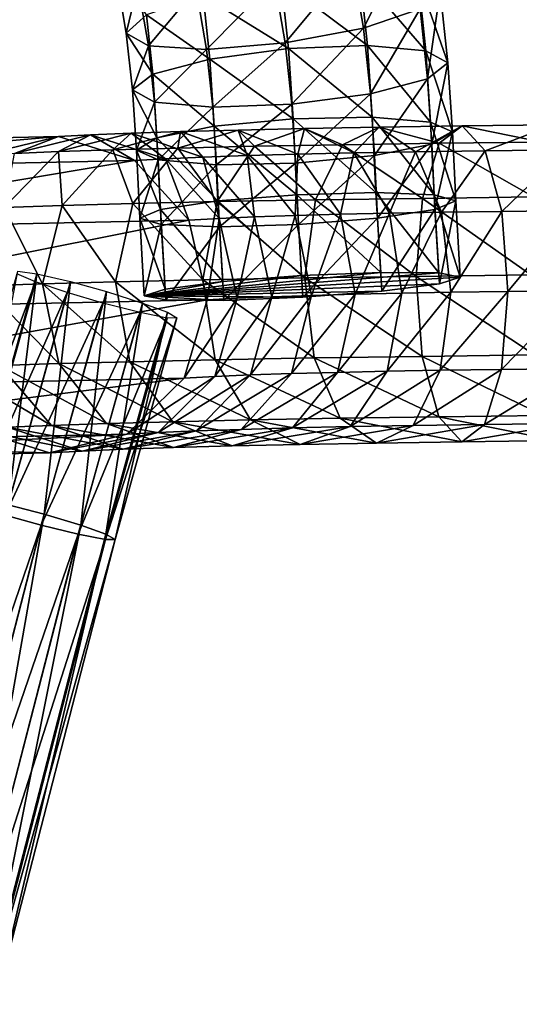
# Model space of a CAD drawing. Units: inches. Extents: x -9.2 to 14.7, y -14 to 8.5.
# Drawn here: x -6 to -5.3, y 5.6 to 7 of the extents above; entities that cross this region are included whole.
import ezdxf

# ---------------------------------------------------------------- set-up
doc = ezdxf.new("R2010")
doc.units = ezdxf.units.IN
doc.header["$MEASUREMENT"] = 0
doc.layers.add('SEAT-SEAT', color=5, linetype='Continuous', plot=False)

msp = doc.modelspace()

# ---------------------------------------------------------------- linework, layer by layer
at = {"layer": 'SEAT-SEAT'}
for points in [[(-5.4728, 6.997, 29.0605), (-5.4887, 7.0894, 29.0412), (-5.4101, 7.1224, 29.1185)], [(-5.4101, 7.1224, 29.1185), (-5.3933, 7.0239, 29.1391), (-5.4728, 6.997, 29.0605)], [(-5.5825, 6.9762, 29.0329), (-5.5976, 7.0637, 29.0147), (-5.4887, 7.0894, 29.0412)], [(-5.4887, 7.0894, 29.0412), (-5.4728, 6.997, 29.0605), (-5.5825, 6.9762, 29.0329)], [(-5.8208, 7.0794, 29.2352), (-5.8056, 6.9899, 29.2538), (-5.7775, 7.0157, 29.3623)], [(-5.8056, 6.9899, 29.2538), (-5.8208, 7.0794, 29.2352), (-5.7893, 7.0579, 29.1267)], [(-5.4669, 6.9723, 29.4574), (-5.4777, 7.0726, 29.4378), (-5.5882, 7.0634, 29.4685)], [(-5.385, 6.9649, 29.377), (-5.3961, 7.0676, 29.3569), (-5.4777, 7.0726, 29.4378)], [(-5.4777, 7.0726, 29.4378), (-5.4669, 6.9723, 29.4574), (-5.385, 6.9649, 29.377)], [(-5.3542, 6.948, 29.2675), (-5.3652, 7.0498, 29.2476), (-5.3961, 7.0676, 29.3569)], [(-5.3961, 7.0676, 29.3569), (-5.385, 6.9649, 29.377), (-5.3542, 6.948, 29.2675)], [(-5.7893, 7.0579, 29.1267), (-5.7746, 6.972, 29.1445), (-5.8056, 6.9899, 29.2538)], [(-5.7746, 6.972, 29.1445), (-5.7893, 7.0579, 29.1267), (-5.7076, 7.0521, 29.0459)], [(-5.693, 6.967, 29.0636), (-5.7076, 7.0521, 29.0459), (-5.5976, 7.0637, 29.0147)], [(-5.5779, 6.9681, 29.4872), (-5.5882, 7.0634, 29.4685), (-5.6979, 7.0426, 29.4409)], [(-5.5976, 7.0637, 29.0147), (-5.5825, 6.9762, 29.0329), (-5.693, 6.967, 29.0636)], [(-5.5882, 7.0634, 29.4685), (-5.5779, 6.9681, 29.4872), (-5.4669, 6.9723, 29.4574)], [(-5.6882, 6.9534, 29.4584), (-5.6979, 7.0426, 29.4409), (-5.7775, 7.0157, 29.3623)], [(-5.7076, 7.0521, 29.0459), (-5.693, 6.967, 29.0636), (-5.7746, 6.972, 29.1445)], [(-5.6979, 7.0426, 29.4409), (-5.6882, 6.9534, 29.4584), (-5.5779, 6.9681, 29.4872)], [(-5.3827, 6.9259, 29.1583), (-5.3933, 7.0239, 29.1391), (-5.3652, 7.0498, 29.2476)], [(-5.3652, 7.0498, 29.2476), (-5.3542, 6.948, 29.2675), (-5.3827, 6.9259, 29.1583)], [(-5.7684, 6.9321, 29.3787), (-5.7775, 7.0157, 29.3623), (-5.8056, 6.9899, 29.2538)], [(-5.7775, 7.0157, 29.3623), (-5.7684, 6.9321, 29.3787), (-5.6882, 6.9534, 29.4584)], [(-5.4629, 6.9047, 29.0786), (-5.4728, 6.997, 29.0605), (-5.3933, 7.0239, 29.1391)], [(-5.3933, 7.0239, 29.1391), (-5.3827, 6.9259, 29.1583), (-5.4629, 6.9047, 29.0786)], [(-5.8056, 6.9899, 29.2538), (-5.7969, 6.9101, 29.2695), (-5.7684, 6.9321, 29.3787)], [(-5.7969, 6.9101, 29.2695), (-5.8056, 6.9899, 29.2538), (-5.7746, 6.972, 29.1445)], [(-5.5733, 6.89, 29.0498), (-5.5825, 6.9762, 29.0329), (-5.4728, 6.997, 29.0605)], [(-5.4728, 6.997, 29.0605), (-5.4629, 6.9047, 29.0786), (-5.5733, 6.89, 29.0498)], [(-5.7746, 6.972, 29.1445), (-5.7661, 6.8931, 29.16), (-5.7969, 6.9101, 29.2695)], [(-5.7661, 6.8931, 29.16), (-5.7746, 6.972, 29.1445), (-5.693, 6.967, 29.0636)], [(-5.6843, 6.8858, 29.0796), (-5.693, 6.967, 29.0636), (-5.5825, 6.9762, 29.0329)], [(-5.5825, 6.9762, 29.0329), (-5.5733, 6.89, 29.0498), (-5.6843, 6.8858, 29.0796)], [(-5.4603, 6.8717, 29.4739), (-5.4669, 6.9723, 29.4574), (-5.5779, 6.9681, 29.4872)], [(-5.3785, 6.8649, 29.3933), (-5.385, 6.9649, 29.377), (-5.4669, 6.9723, 29.4574)], [(-5.4669, 6.9723, 29.4574), (-5.4603, 6.8717, 29.4739), (-5.3785, 6.8649, 29.3933)], [(-5.693, 6.967, 29.0636), (-5.6843, 6.8858, 29.0796), (-5.7661, 6.8931, 29.16)], [(-5.5714, 6.8696, 29.5033), (-5.5779, 6.9681, 29.4872), (-5.6882, 6.9534, 29.4584)], [(-5.5779, 6.9681, 29.4872), (-5.5714, 6.8696, 29.5033), (-5.4603, 6.8717, 29.4739)], [(-5.3479, 6.8511, 29.2833), (-5.3542, 6.948, 29.2675), (-5.385, 6.9649, 29.377)], [(-5.385, 6.9649, 29.377), (-5.3785, 6.8649, 29.3933), (-5.3479, 6.8511, 29.2833)], [(-5.6821, 6.859, 29.4738), (-5.6882, 6.9534, 29.4584), (-5.7684, 6.9321, 29.3787)], [(-5.6882, 6.9534, 29.4584), (-5.6821, 6.859, 29.4738), (-5.5714, 6.8696, 29.5033)], [(-5.3767, 6.8338, 29.1733), (-5.3827, 6.9259, 29.1583), (-5.3542, 6.948, 29.2675)], [(-5.3542, 6.948, 29.2675), (-5.3479, 6.8511, 29.2833), (-5.3767, 6.8338, 29.1733)], [(-5.7626, 6.843, 29.3933), (-5.7684, 6.9321, 29.3787), (-5.7969, 6.9101, 29.2695)], [(-5.7684, 6.9321, 29.3787), (-5.7626, 6.843, 29.3933), (-5.6821, 6.859, 29.4738)], [(-5.4573, 6.8178, 29.0928), (-5.4629, 6.9047, 29.0786), (-5.3827, 6.9259, 29.1583)], [(-5.3827, 6.9259, 29.1583), (-5.3767, 6.8338, 29.1733), (-5.4573, 6.8178, 29.0928)], [(-5.7969, 6.9101, 29.2695), (-5.7915, 6.8257, 29.2833), (-5.7626, 6.843, 29.3933)], [(-5.7915, 6.8257, 29.2833), (-5.7969, 6.9101, 29.2695), (-5.7661, 6.8931, 29.16)], [(-5.5679, 6.8073, 29.0633), (-5.5733, 6.89, 29.0498), (-5.4629, 6.9047, 29.0786)], [(-5.4629, 6.9047, 29.0786), (-5.4573, 6.8178, 29.0928), (-5.5679, 6.8073, 29.0633)], [(-5.7661, 6.8931, 29.16), (-5.7609, 6.8119, 29.1733), (-5.7915, 6.8257, 29.2833)], [(-5.7609, 6.8119, 29.1733), (-5.7661, 6.8931, 29.16), (-5.6843, 6.8858, 29.0796)], [(-5.6791, 6.8051, 29.0928), (-5.6843, 6.8858, 29.0796), (-5.5733, 6.89, 29.0498)], [(-5.5733, 6.89, 29.0498), (-5.5679, 6.8073, 29.0633), (-5.6791, 6.8051, 29.0928)], [(-5.6843, 6.8858, 29.0796), (-5.6791, 6.8051, 29.0928), (-5.7609, 6.8119, 29.1733)], [(-5.5662, 6.7629, 29.516), (-5.5714, 6.8696, 29.5033), (-5.6821, 6.859, 29.4738)], [(-5.4551, 6.7661, 29.4863), (-5.4603, 6.8717, 29.4739), (-5.5714, 6.8696, 29.5033)], [(-5.5714, 6.8696, 29.5033), (-5.5662, 6.7629, 29.516), (-5.4551, 6.7661, 29.4863)], [(-5.3735, 6.7628, 29.4054), (-5.3785, 6.8649, 29.3933), (-5.4603, 6.8717, 29.4739)], [(-5.4603, 6.8717, 29.4739), (-5.4551, 6.7661, 29.4863), (-5.3735, 6.7628, 29.4054)], [(-5.3431, 6.7541, 29.2948), (-5.3479, 6.8511, 29.2833), (-5.3785, 6.8649, 29.3933)], [(-5.3785, 6.8649, 29.3933), (-5.3735, 6.7628, 29.4054), (-5.3431, 6.7541, 29.2948)], [(-5.2054, 6.8612, 29.1701), (-5.3341, 6.8595, 29.1976), (-5.302, 6.8245, 29.3027)], [(-5.3341, 6.8595, 29.1976), (-5.2054, 6.8612, 29.1701), (-5.222, 6.8369, 29.0587)], [(-5.302, 6.8245, 29.3027), (-5.1884, 6.826, 29.2784), (-5.2054, 6.8612, 29.1701)], [(-5.9007, 6.8445, 29.9647), (-5.8557, 6.8469, 29.7944), (-5.9624, 6.8208, 29.7598)], [(-5.9008, 6.8234, 29.5972), (-5.9624, 6.8208, 29.7598), (-5.8557, 6.8469, 29.7944)], [(-5.8557, 6.8469, 29.7944), (-5.7986, 6.8493, 29.6437), (-5.9008, 6.8234, 29.5972)], [(-5.8246, 6.8259, 29.4532), (-5.9008, 6.8234, 29.5972), (-5.7986, 6.8493, 29.6437)], [(-5.8557, 6.8469, 29.7944), (-5.9007, 6.8445, 29.9647), (-5.7941, 6.8112, 29.9922)], [(-5.7986, 6.8493, 29.6437), (-5.8557, 6.8469, 29.7944), (-5.7507, 6.8135, 29.8276)], [(-5.7941, 6.8112, 29.9922), (-5.7507, 6.8135, 29.8276), (-5.8557, 6.8469, 29.7944)], [(-5.7986, 6.8493, 29.6437), (-5.7295, 6.8516, 29.5131), (-5.8246, 6.8259, 29.4532)], [(-5.7332, 6.8284, 29.3284), (-5.8246, 6.8259, 29.4532), (-5.7295, 6.8516, 29.5131)], [(-5.7295, 6.8516, 29.5131), (-5.7986, 6.8493, 29.6437), (-5.698, 6.8157, 29.6886)], [(-5.7507, 6.8135, 29.8276), (-5.698, 6.8157, 29.6886), (-5.7986, 6.8493, 29.6437)], [(-5.6769, 6.7541, 29.4863), (-5.6821, 6.859, 29.4738), (-5.7626, 6.843, 29.3933)], [(-5.7295, 6.8516, 29.5131), (-5.6485, 6.8538, 29.4025), (-5.7332, 6.8284, 29.3284)], [(-5.6257, 6.831, 29.2235), (-5.7332, 6.8284, 29.3284), (-5.6485, 6.8538, 29.4025)], [(-5.6485, 6.8538, 29.4025), (-5.7295, 6.8516, 29.5131), (-5.6358, 6.8178, 29.5711)], [(-5.698, 6.8157, 29.6886), (-5.6358, 6.8178, 29.5711), (-5.7295, 6.8516, 29.5131)], [(-5.6821, 6.859, 29.4738), (-5.6769, 6.7541, 29.4863), (-5.5662, 6.7629, 29.516)], [(-5.5555, 6.856, 29.3117), (-5.6485, 6.8538, 29.4025), (-5.5649, 6.8198, 29.4743)], [(-5.6485, 6.8538, 29.4025), (-5.5555, 6.856, 29.3117), (-5.6257, 6.831, 29.2235)], [(-5.6358, 6.8178, 29.5711), (-5.5649, 6.8198, 29.4743), (-5.6485, 6.8538, 29.4025)], [(-5.5021, 6.8332, 29.1429), (-5.6257, 6.831, 29.2235), (-5.5555, 6.856, 29.3117)], [(-5.5649, 6.8198, 29.4743), (-5.4861, 6.8216, 29.3974), (-5.5555, 6.856, 29.3117)], [(-5.4507, 6.8579, 29.2434), (-5.5555, 6.856, 29.3117), (-5.4861, 6.8216, 29.3974)], [(-5.5555, 6.856, 29.3117), (-5.4507, 6.8579, 29.2434), (-5.5021, 6.8332, 29.1429)], [(-5.3663, 6.8351, 29.0895), (-5.5021, 6.8332, 29.1429), (-5.4507, 6.8579, 29.2434)], [(-5.4861, 6.8216, 29.3974), (-5.3997, 6.8232, 29.3411), (-5.4507, 6.8579, 29.2434)], [(-5.3341, 6.8595, 29.1976), (-5.4507, 6.8579, 29.2434), (-5.3997, 6.8232, 29.3411)], [(-5.4507, 6.8579, 29.2434), (-5.3341, 6.8595, 29.1976), (-5.3663, 6.8351, 29.0895)], [(-5.3997, 6.8232, 29.3411), (-5.302, 6.8245, 29.3027), (-5.3341, 6.8595, 29.1976)], [(-5.3723, 6.7421, 29.1842), (-5.3767, 6.8338, 29.1733), (-5.3479, 6.8511, 29.2833)], [(-5.3479, 6.8511, 29.2833), (-5.3431, 6.7541, 29.2948), (-5.3723, 6.7421, 29.1842)], [(-5.222, 6.8369, 29.0587), (-5.3663, 6.8351, 29.0895), (-5.3341, 6.8595, 29.1976)], [(-5.9007, 6.8445, 29.9647), (-6.5568, 6.8303, 32.511), (-6.4507, 6.7969, 32.5406)], [(-6.5568, 6.8303, 32.511), (-5.9007, 6.8445, 29.9647), (-6.009, 6.8183, 29.9362)], [(-6.4507, 6.7969, 32.5406), (-5.7941, 6.8112, 29.9922), (-5.9007, 6.8445, 29.9647)], [(-5.9624, 6.8208, 29.7598), (-6.009, 6.8183, 29.9362), (-5.9007, 6.8445, 29.9647)], [(-5.7577, 6.7421, 29.4053), (-5.7626, 6.843, 29.3933), (-5.7915, 6.8257, 29.2833)], [(-5.7626, 6.843, 29.3933), (-5.7577, 6.7421, 29.4053), (-5.6769, 6.7541, 29.4863)], [(-5.6257, 6.831, 29.2235), (-5.5021, 6.8332, 29.1429), (-5.5402, 6.7556, 29.0666)], [(-5.3899, 6.7577, 29.0075), (-5.5402, 6.7556, 29.0666), (-5.5021, 6.8332, 29.1429)], [(-5.5021, 6.8332, 29.1429), (-5.3663, 6.8351, 29.0895), (-5.3899, 6.7577, 29.0075)], [(-5.453, 6.73, 29.1032), (-5.4573, 6.8178, 29.0928), (-5.3767, 6.8338, 29.1733)], [(-5.3767, 6.8338, 29.1733), (-5.3723, 6.7421, 29.1842), (-5.453, 6.73, 29.1032)], [(-5.2338, 6.7598, 28.9742), (-5.3899, 6.7577, 29.0075), (-5.3663, 6.8351, 29.0895)], [(-5.3663, 6.8351, 29.0895), (-5.222, 6.8369, 29.0587), (-5.2338, 6.7598, 28.9742)], [(-5.9624, 6.8208, 29.7598), (-5.9008, 6.8234, 29.5972), (-5.977, 6.7449, 29.5614)], [(-5.8955, 6.7476, 29.4073), (-5.977, 6.7449, 29.5614), (-5.9008, 6.8234, 29.5972)], [(-5.9008, 6.8234, 29.5972), (-5.8246, 6.8259, 29.4532), (-5.8955, 6.7476, 29.4073)], [(-5.7964, 6.7504, 29.2719), (-5.8955, 6.7476, 29.4073), (-5.8246, 6.8259, 29.4532)], [(-5.8246, 6.8259, 29.4532), (-5.7332, 6.8284, 29.3284), (-5.7964, 6.7504, 29.2719)], [(-5.6779, 6.7532, 29.1563), (-5.7964, 6.7504, 29.2719), (-5.7332, 6.8284, 29.3284)], [(-5.7915, 6.8257, 29.2833), (-5.7868, 6.7301, 29.2947), (-5.7577, 6.7421, 29.4053)], [(-5.7868, 6.7301, 29.2947), (-5.7915, 6.8257, 29.2833), (-5.7609, 6.8119, 29.1733)], [(-5.7332, 6.8284, 29.3284), (-5.6257, 6.831, 29.2235), (-5.6779, 6.7532, 29.1563)], [(-5.5402, 6.7556, 29.0666), (-5.6779, 6.7532, 29.1563), (-5.6257, 6.831, 29.2235)], [(-5.5649, 6.8198, 29.4743), (-5.6358, 6.8178, 29.5711), (-5.5686, 6.7336, 29.6116)], [(-5.5686, 6.7336, 29.6116), (-5.5048, 6.7354, 29.5245), (-5.5649, 6.8198, 29.4743)], [(-5.4861, 6.8216, 29.3974), (-5.5649, 6.8198, 29.4743), (-5.5048, 6.7354, 29.5245)], [(-5.5048, 6.7354, 29.5245), (-5.4362, 6.737, 29.4576), (-5.4861, 6.8216, 29.3974)], [(-5.3997, 6.8232, 29.3411), (-5.4861, 6.8216, 29.3974), (-5.4362, 6.737, 29.4576)], [(-5.4362, 6.737, 29.4576), (-5.363, 6.7383, 29.4099), (-5.3997, 6.8232, 29.3411)], [(-5.302, 6.8245, 29.3027), (-5.3997, 6.8232, 29.3411), (-5.363, 6.7383, 29.4099)], [(-5.363, 6.7383, 29.4099), (-5.2786, 6.7395, 29.3767), (-5.302, 6.8245, 29.3027)], [(-5.1884, 6.826, 29.2784), (-5.302, 6.8245, 29.3027), (-5.2786, 6.7395, 29.3767)], [(-5.2786, 6.7395, 29.3767), (-5.1756, 6.7408, 29.3547), (-5.1884, 6.826, 29.2784)], [(-5.7941, 6.8112, 29.9922), (-6.4507, 6.7969, 32.5406), (-6.3746, 6.7131, 32.5603)], [(-6.3746, 6.7131, 32.5603), (-5.7178, 6.7273, 30.0113), (-5.7941, 6.8112, 29.9922)], [(-5.7507, 6.8135, 29.8276), (-5.7941, 6.8112, 29.9922), (-5.7178, 6.7273, 30.0113)], [(-5.7609, 6.8119, 29.1733), (-5.7565, 6.7213, 29.1841), (-5.7868, 6.7301, 29.2947)], [(-5.7565, 6.7213, 29.1841), (-5.7609, 6.8119, 29.1733), (-5.6791, 6.8051, 29.0928)], [(-5.6791, 6.8051, 29.0928), (-5.6748, 6.718, 29.1031), (-5.7565, 6.7213, 29.1841)], [(-5.698, 6.8157, 29.6886), (-5.7507, 6.8135, 29.8276), (-5.6754, 6.7296, 29.8505)], [(-5.7178, 6.7273, 30.0113), (-5.6754, 6.7296, 29.8505), (-5.7507, 6.8135, 29.8276)], [(-5.6358, 6.8178, 29.5711), (-5.698, 6.8157, 29.6886), (-5.6258, 6.7317, 29.7198)], [(-5.6754, 6.7296, 29.8505), (-5.6258, 6.7317, 29.7198), (-5.698, 6.8157, 29.6886)], [(-5.6748, 6.718, 29.1031), (-5.6791, 6.8051, 29.0928), (-5.5679, 6.8073, 29.0633)], [(-5.5679, 6.8073, 29.0633), (-5.5638, 6.7213, 29.0735), (-5.6748, 6.718, 29.1031)], [(-5.6258, 6.7317, 29.7198), (-5.5686, 6.7336, 29.6116), (-5.6358, 6.8178, 29.5711)], [(-5.5638, 6.7213, 29.0735), (-5.5679, 6.8073, 29.0633), (-5.4573, 6.8178, 29.0928)], [(-5.4573, 6.8178, 29.0928), (-5.453, 6.73, 29.1032), (-5.5638, 6.7213, 29.0735)], [(-5.5595, 6.6493, 29.5238), (-5.5662, 6.7629, 29.516), (-5.6769, 6.7541, 29.4863)], [(-5.4485, 6.6538, 29.4941), (-5.4551, 6.7661, 29.4863), (-5.5662, 6.7629, 29.516)], [(-5.5662, 6.7629, 29.516), (-5.5595, 6.6493, 29.5238), (-5.4485, 6.6538, 29.4941)], [(-5.367, 6.653, 29.413), (-5.3735, 6.7628, 29.4054), (-5.4551, 6.7661, 29.4863)], [(-5.4551, 6.7661, 29.4863), (-5.4485, 6.6538, 29.4941), (-5.367, 6.653, 29.413)], [(-5.3368, 6.6472, 29.3022), (-5.3431, 6.7541, 29.2948), (-5.3735, 6.7628, 29.4054)], [(-5.3735, 6.7628, 29.4054), (-5.367, 6.653, 29.413), (-5.3368, 6.6472, 29.3022)], [(-5.8955, 6.7476, 29.4073), (-5.7964, 6.7504, 29.2719), (-5.821, 6.6406, 29.2481)], [(-5.6982, 6.6434, 29.1282), (-5.821, 6.6406, 29.2481), (-5.7964, 6.7504, 29.2719)], [(-5.7964, 6.7504, 29.2719), (-5.6779, 6.7532, 29.1563), (-5.6982, 6.6434, 29.1282)], [(-5.6703, 6.6408, 29.4941), (-5.6769, 6.7541, 29.4863), (-5.7577, 6.7421, 29.4053)], [(-5.5549, 6.646, 29.0349), (-5.6982, 6.6434, 29.1282), (-5.6779, 6.7532, 29.1563)], [(-5.6779, 6.7532, 29.1563), (-5.5402, 6.7556, 29.0666), (-5.5549, 6.646, 29.0349)], [(-5.6769, 6.7541, 29.4863), (-5.6703, 6.6408, 29.4941), (-5.5595, 6.6493, 29.5238)], [(-5.3987, 6.6482, 28.9735), (-5.5549, 6.646, 29.0349), (-5.5402, 6.7556, 29.0666)], [(-5.5402, 6.7556, 29.0666), (-5.3899, 6.7577, 29.0075), (-5.3987, 6.6482, 28.9735)], [(-5.2377, 6.6503, 28.9391), (-5.3987, 6.6482, 28.9735), (-5.3899, 6.7577, 29.0075)], [(-5.3899, 6.7577, 29.0075), (-5.2338, 6.7598, 28.9742), (-5.2377, 6.6503, 28.9391)], [(-5.3661, 6.6378, 29.1913), (-5.3723, 6.7421, 29.1842), (-5.3431, 6.7541, 29.2948)], [(-5.3431, 6.7541, 29.2948), (-5.3368, 6.6472, 29.3022), (-5.3661, 6.6378, 29.1913)], [(-5.9233, 6.6377, 29.3878), (-6.007, 6.6349, 29.5461), (-5.977, 6.7449, 29.5614)], [(-5.977, 6.7449, 29.5614), (-5.8955, 6.7476, 29.4073), (-5.9233, 6.6377, 29.3878)], [(-5.821, 6.6406, 29.2481), (-5.9233, 6.6377, 29.3878), (-5.8955, 6.7476, 29.4073)], [(-5.7511, 6.6304, 29.413), (-5.7577, 6.7421, 29.4053), (-5.7868, 6.7301, 29.2947)], [(-5.7577, 6.7421, 29.4053), (-5.7511, 6.6304, 29.413), (-5.6703, 6.6408, 29.4941)], [(-5.5048, 6.7354, 29.5245), (-5.5686, 6.7336, 29.6116), (-5.5458, 6.6215, 29.6237)], [(-5.5458, 6.6215, 29.6237), (-5.4843, 6.6232, 29.5398), (-5.5048, 6.7354, 29.5245)], [(-5.4362, 6.737, 29.4576), (-5.5048, 6.7354, 29.5245), (-5.4843, 6.6232, 29.5398)], [(-5.4843, 6.6232, 29.5398), (-5.419, 6.6248, 29.4761), (-5.4362, 6.737, 29.4576)], [(-5.447, 6.6274, 29.1102), (-5.453, 6.73, 29.1032), (-5.3723, 6.7421, 29.1842)], [(-5.3723, 6.7421, 29.1842), (-5.3661, 6.6378, 29.1913), (-5.447, 6.6274, 29.1102)], [(-5.363, 6.7383, 29.4099), (-5.4362, 6.737, 29.4576), (-5.419, 6.6248, 29.4761)], [(-5.419, 6.6248, 29.4761), (-5.3502, 6.626, 29.4312), (-5.363, 6.7383, 29.4099)], [(-5.2786, 6.7395, 29.3767), (-5.363, 6.7383, 29.4099), (-5.3502, 6.626, 29.4312)], [(-5.3502, 6.626, 29.4312), (-5.2701, 6.6271, 29.3998), (-5.2786, 6.7395, 29.3767)], [(-5.1756, 6.7408, 29.3547), (-5.2786, 6.7395, 29.3767), (-5.2701, 6.6271, 29.3998)], [(-5.2701, 6.6271, 29.3998), (-5.1704, 6.6284, 29.3785), (-5.1756, 6.7408, 29.3547)], [(-5.7178, 6.7273, 30.0113), (-6.3746, 6.7131, 32.5603), (-6.3487, 6.6011, 32.5649)], [(-6.3487, 6.6011, 32.5649), (-5.6922, 6.6154, 30.0169), (-5.7178, 6.7273, 30.0113)], [(-5.7868, 6.7301, 29.2947), (-5.7804, 6.6211, 29.3022), (-5.7511, 6.6304, 29.413)], [(-5.7804, 6.6211, 29.3022), (-5.7868, 6.7301, 29.2947), (-5.7565, 6.7213, 29.1841)], [(-5.6754, 6.7296, 29.8505), (-5.7178, 6.7273, 30.0113), (-5.6922, 6.6154, 30.0169)], [(-5.6922, 6.6154, 30.0169), (-5.65, 6.6177, 29.857), (-5.6754, 6.7296, 29.8505)], [(-5.6258, 6.7317, 29.7198), (-5.6754, 6.7296, 29.8505), (-5.65, 6.6177, 29.857)], [(-5.65, 6.6177, 29.857), (-5.6014, 6.6197, 29.7289), (-5.6258, 6.7317, 29.7198)], [(-5.5686, 6.7336, 29.6116), (-5.6258, 6.7317, 29.7198), (-5.6014, 6.6197, 29.7289)], [(-5.6014, 6.6197, 29.7289), (-5.5458, 6.6215, 29.6237), (-5.5686, 6.7336, 29.6116)], [(-5.5577, 6.6189, 29.0806), (-5.5638, 6.7213, 29.0735), (-5.453, 6.73, 29.1032)], [(-5.453, 6.73, 29.1032), (-5.447, 6.6274, 29.1102), (-5.5577, 6.6189, 29.0806)], [(-5.7565, 6.7213, 29.1841), (-5.7502, 6.6152, 29.1914), (-5.7804, 6.6211, 29.3022)], [(-5.7502, 6.6152, 29.1914), (-5.7565, 6.7213, 29.1841), (-5.6748, 6.718, 29.1031)], [(-5.6748, 6.718, 29.1031), (-5.6687, 6.6144, 29.1102), (-5.7502, 6.6152, 29.1914)], [(-5.6687, 6.6144, 29.1102), (-5.6748, 6.718, 29.1031), (-5.5638, 6.7213, 29.0735)], [(-5.5638, 6.7213, 29.0735), (-5.5577, 6.6189, 29.0806), (-5.6687, 6.6144, 29.1102)], [(-5.9581, 6.6557, 29.7295), (-5.9312, 6.6518, 29.6786), (-6.0187, 6.3381, 29.6556)], [(-5.7804, 6.6211, 29.3022), (-5.367, 6.653, 29.413), (-5.4485, 6.6538, 29.4941)], [(-5.5595, 6.6493, 29.5238), (-5.7804, 6.6211, 29.3022), (-5.4485, 6.6538, 29.4941)], [(-5.7804, 6.6211, 29.3022), (-5.3368, 6.6472, 29.3022), (-5.367, 6.653, 29.413)], [(-5.9332, 6.6405, 29.8372), (-5.9593, 6.6519, 29.7842), (-6.0468, 6.3382, 29.7612)], [(-6.0468, 6.3382, 29.7612), (-6.0206, 6.3272, 29.8143), (-5.9332, 6.6405, 29.8372)], [(-5.8885, 6.6254, 29.8682), (-5.9332, 6.6405, 29.8372), (-6.0206, 6.3272, 29.8143)], [(-5.9713, 6.3275, 29.6233), (-6.0187, 6.3381, 29.6556), (-5.9312, 6.6518, 29.6786)], [(-5.9312, 6.6518, 29.6786), (-5.8839, 6.6408, 29.6462), (-5.9713, 6.3275, 29.6233)], [(-5.9208, 6.3142, 29.6172), (-5.9713, 6.3275, 29.6233), (-5.8839, 6.6408, 29.6462)], [(-5.9233, 6.6377, 29.3878), (-5.821, 6.6406, 29.2481), (-5.8005, 6.5284, 29.2634)], [(-5.8839, 6.6408, 29.6462), (-5.8336, 6.6269, 29.6401), (-5.9208, 6.3142, 29.6172)], [(-5.821, 6.6406, 29.2481), (-5.6982, 6.6434, 29.1282), (-5.681, 6.5312, 29.1468)], [(-5.681, 6.5312, 29.1468), (-5.8005, 6.5284, 29.2634), (-5.821, 6.6406, 29.2481)], [(-5.5595, 6.6493, 29.5238), (-5.6703, 6.6408, 29.4941), (-5.7804, 6.6211, 29.3022)], [(-5.7804, 6.6211, 29.3022), (-5.3661, 6.6378, 29.1913), (-5.3368, 6.6472, 29.3022)], [(-5.6703, 6.6408, 29.4941), (-5.7511, 6.6304, 29.413), (-5.7804, 6.6211, 29.3022)], [(-5.6982, 6.6434, 29.1282), (-5.5549, 6.646, 29.0349), (-5.5421, 6.5337, 29.0562)], [(-5.5421, 6.5337, 29.0562), (-5.681, 6.5312, 29.1468), (-5.6982, 6.6434, 29.1282)], [(-5.5549, 6.646, 29.0349), (-5.3987, 6.6482, 28.9735), (-5.3903, 6.5358, 28.9965)], [(-5.3903, 6.5358, 28.9965), (-5.5421, 6.5337, 29.0562), (-5.5549, 6.646, 29.0349)], [(-5.3987, 6.6482, 28.9735), (-5.2377, 6.6503, 28.9391), (-5.2325, 6.5379, 28.9629)], [(-5.2325, 6.5379, 28.9629), (-5.3903, 6.5358, 28.9965), (-5.3987, 6.6482, 28.9735)], [(-6.0206, 6.3272, 29.8143), (-5.9757, 6.3128, 29.8454), (-5.8885, 6.6254, 29.8682)], [(-6.007, 6.6349, 29.5461), (-5.9233, 6.6377, 29.3878), (-5.9005, 6.5257, 29.4)], [(-5.9005, 6.5257, 29.4), (-5.9826, 6.5229, 29.5552), (-6.007, 6.6349, 29.5461)], [(-5.8384, 6.6106, 29.8744), (-5.8885, 6.6254, 29.8682), (-5.9757, 6.3128, 29.8454)], [(-5.8005, 6.5284, 29.2634), (-5.9005, 6.5257, 29.4), (-5.9233, 6.6377, 29.3878)], [(-5.8697, 6.2989, 29.6368), (-5.9208, 6.3142, 29.6172), (-5.8336, 6.6269, 29.6401)], [(-5.8336, 6.6269, 29.6401), (-5.7827, 6.6108, 29.6596), (-5.8697, 6.2989, 29.6368)], [(-5.7804, 6.6211, 29.3022), (-5.447, 6.6274, 29.1102), (-5.3661, 6.6378, 29.1913)], [(-5.7804, 6.6211, 29.3022), (-5.5577, 6.6189, 29.0806), (-5.447, 6.6274, 29.1102)], [(-5.419, 6.6248, 29.4761), (-5.4843, 6.6232, 29.5398), (-5.5089, 6.5134, 29.516)], [(-5.5089, 6.5134, 29.516), (-5.4393, 6.5151, 29.448), (-5.419, 6.6248, 29.4761)], [(-5.3502, 6.626, 29.4312), (-5.419, 6.6248, 29.4761), (-5.4393, 6.5151, 29.448)], [(-5.4393, 6.5151, 29.448), (-5.3648, 6.5164, 29.3995), (-5.3502, 6.626, 29.4312)], [(-5.2701, 6.6271, 29.3998), (-5.3502, 6.626, 29.4312), (-5.3648, 6.5164, 29.3995)], [(-5.3648, 6.5164, 29.3995), (-5.2789, 6.5176, 29.3657), (-5.2701, 6.6271, 29.3998)], [(-5.1704, 6.6284, 29.3785), (-5.2701, 6.6271, 29.3998), (-5.2789, 6.5176, 29.3657)], [(-5.2789, 6.5176, 29.3657), (-5.1742, 6.5189, 29.3434), (-5.1704, 6.6284, 29.3785)], [(-5.6922, 6.6154, 30.0169), (-6.3487, 6.6011, 32.5649), (-6.3801, 6.4911, 32.5531)], [(-6.3801, 6.4911, 32.5531), (-5.7242, 6.5053, 30.0074), (-5.6922, 6.6154, 30.0169)], [(-5.8344, 6.2863, 29.6777), (-5.8697, 6.2989, 29.6368), (-5.7827, 6.6108, 29.6596)], [(-5.7827, 6.6108, 29.6596), (-5.7476, 6.5978, 29.7004), (-5.8344, 6.2863, 29.6777)], [(-5.7804, 6.6211, 29.3022), (-5.6687, 6.6144, 29.1102), (-5.5577, 6.6189, 29.0806)], [(-5.7502, 6.6152, 29.1914), (-5.6687, 6.6144, 29.1102), (-5.7804, 6.6211, 29.3022)], [(-5.65, 6.6177, 29.857), (-5.6922, 6.6154, 30.0169), (-5.7242, 6.5053, 30.0074)], [(-5.7242, 6.5053, 30.0074), (-5.6813, 6.5076, 29.8453), (-5.65, 6.6177, 29.857)], [(-5.6014, 6.6197, 29.7289), (-5.65, 6.6177, 29.857), (-5.6813, 6.5076, 29.8453)], [(-5.6813, 6.5076, 29.8453), (-5.6314, 6.5097, 29.7136), (-5.6014, 6.6197, 29.7289)], [(-5.5458, 6.6215, 29.6237), (-5.6014, 6.6197, 29.7289), (-5.6314, 6.5097, 29.7136)], [(-5.6314, 6.5097, 29.7136), (-5.5735, 6.5116, 29.6042), (-5.5458, 6.6215, 29.6237)], [(-5.4843, 6.6232, 29.5398), (-5.5458, 6.6215, 29.6237), (-5.5735, 6.5116, 29.6042)], [(-5.5735, 6.5116, 29.6042), (-5.5089, 6.5134, 29.516), (-5.4843, 6.6232, 29.5398)], [(-5.9757, 6.3128, 29.8454), (-5.9253, 6.2987, 29.8515), (-5.8384, 6.6106, 29.8744)], [(-5.7864, 6.5973, 29.8548), (-5.8384, 6.6106, 29.8744), (-5.9253, 6.2987, 29.8515)], [(-5.9253, 6.2987, 29.8515), (-5.8733, 6.2859, 29.832), (-5.7864, 6.5973, 29.8548)], [(-5.7482, 6.5896, 29.8109), (-5.7864, 6.5973, 29.8548), (-5.8733, 6.2859, 29.832)], [(-5.8214, 6.2787, 29.7345), (-5.8344, 6.2863, 29.6777), (-5.7476, 6.5978, 29.7004)], [(-5.7476, 6.5978, 29.7004), (-5.7347, 6.5898, 29.7573), (-5.8214, 6.2787, 29.7345)], [(-5.8733, 6.2859, 29.832), (-5.8349, 6.2786, 29.7882), (-5.7482, 6.5896, 29.8109)], [(-5.7347, 6.5898, 29.7573), (-5.7482, 6.5896, 29.8109), (-5.8349, 6.2786, 29.7882)], [(-5.8349, 6.2786, 29.7882), (-5.8214, 6.2787, 29.7345), (-5.7347, 6.5898, 29.7573)], [(-5.9005, 6.5257, 29.4), (-5.8005, 6.5284, 29.2634), (-5.7404, 6.444, 29.3137)], [(-5.8005, 6.5284, 29.2634), (-5.681, 6.5312, 29.1468), (-5.6311, 6.4466, 29.2069)], [(-5.6311, 6.4466, 29.2069), (-5.7404, 6.444, 29.3137), (-5.8005, 6.5284, 29.2634)], [(-5.681, 6.5312, 29.1468), (-5.5421, 6.5337, 29.0562), (-5.5053, 6.4489, 29.125)], [(-5.5053, 6.4489, 29.125), (-5.6311, 6.4466, 29.2069), (-5.681, 6.5312, 29.1468)], [(-5.5421, 6.5337, 29.0562), (-5.3903, 6.5358, 28.9965), (-5.3669, 6.4508, 29.0706)], [(-5.3669, 6.4508, 29.0706), (-5.5053, 6.4489, 29.125), (-5.5421, 6.5337, 29.0562)], [(-5.3903, 6.5358, 28.9965), (-5.2325, 6.5379, 28.9629), (-5.2197, 6.4527, 29.0391)], [(-5.2197, 6.4527, 29.0391), (-5.3669, 6.4508, 29.0706), (-5.3903, 6.5358, 28.9965)], [(-6.0481, 6.5202, 29.7279), (-5.9826, 6.5229, 29.5552), (-5.9105, 6.4389, 29.5864)], [(-5.9105, 6.4389, 29.5864), (-5.9728, 6.4363, 29.7508), (-6.0481, 6.5202, 29.7279)], [(-5.9826, 6.5229, 29.5552), (-5.9005, 6.5257, 29.4), (-5.8332, 6.4414, 29.4404)], [(-5.8332, 6.4414, 29.4404), (-5.9105, 6.4389, 29.5864), (-5.9826, 6.5229, 29.5552)], [(-5.7404, 6.444, 29.3137), (-5.8332, 6.4414, 29.4404), (-5.9005, 6.5257, 29.4)], [(-5.4393, 6.5151, 29.448), (-5.5089, 6.5134, 29.516), (-5.5721, 6.4353, 29.4595)], [(-5.5721, 6.4353, 29.4595), (-5.4915, 6.4372, 29.3809), (-5.4393, 6.5151, 29.448)], [(-5.3648, 6.5164, 29.3995), (-5.4393, 6.5151, 29.448), (-5.4915, 6.4372, 29.3809)], [(-5.4915, 6.4372, 29.3809), (-5.4029, 6.4389, 29.3232), (-5.3648, 6.5164, 29.3995)], [(-5.2789, 6.5176, 29.3657), (-5.3648, 6.5164, 29.3995), (-5.4029, 6.4389, 29.3232)], [(-5.4029, 6.4389, 29.3232), (-5.3026, 6.4402, 29.2837), (-5.2789, 6.5176, 29.3657)], [(-5.1742, 6.5189, 29.3434), (-5.2789, 6.5176, 29.3657), (-5.3026, 6.4402, 29.2837)], [(-5.3026, 6.4402, 29.2837), (-5.1861, 6.4417, 29.2588), (-5.1742, 6.5189, 29.3434)], [(-5.7242, 6.5053, 30.0074), (-6.3801, 6.4911, 32.5531), (-6.4603, 6.4124, 32.5281)], [(-6.4603, 6.4124, 32.5281), (-5.8051, 6.4267, 29.9855), (-5.7242, 6.5053, 30.0074)], [(-5.6813, 6.5076, 29.8453), (-5.7242, 6.5053, 30.0074), (-5.8051, 6.4267, 29.9855)], [(-5.8051, 6.4267, 29.9855), (-5.761, 6.429, 29.8186), (-5.6813, 6.5076, 29.8453)], [(-5.6314, 6.5097, 29.7136), (-5.6813, 6.5076, 29.8453), (-5.761, 6.429, 29.8186)], [(-5.761, 6.429, 29.8186), (-5.7077, 6.4312, 29.6778), (-5.6314, 6.5097, 29.7136)], [(-5.5735, 6.5116, 29.6042), (-5.6314, 6.5097, 29.7136), (-5.7077, 6.4312, 29.6778)], [(-5.7077, 6.4312, 29.6778), (-5.6445, 6.4333, 29.5584), (-5.5735, 6.5116, 29.6042)], [(-5.5089, 6.5134, 29.516), (-5.5735, 6.5116, 29.6042), (-5.6445, 6.4333, 29.5584)], [(-5.6445, 6.4333, 29.5584), (-5.5721, 6.4353, 29.4595), (-5.5089, 6.5134, 29.516)], [(-5.7404, 6.444, 29.3137), (-5.6311, 6.4466, 29.2069), (-5.5617, 6.4122, 29.2926)], [(-5.6311, 6.4466, 29.2069), (-5.5053, 6.4489, 29.125), (-5.4544, 6.4141, 29.2227)], [(-5.4544, 6.4141, 29.2227), (-5.5617, 6.4122, 29.2926), (-5.6311, 6.4466, 29.2069)], [(-5.5053, 6.4489, 29.125), (-5.3669, 6.4508, 29.0706), (-5.3348, 6.4158, 29.1757)], [(-5.3348, 6.4158, 29.1757), (-5.4544, 6.4141, 29.2227), (-5.5053, 6.4489, 29.125)], [(-5.3669, 6.4508, 29.0706), (-5.2197, 6.4527, 29.0391), (-5.2027, 6.4175, 29.1475)], [(-5.2027, 6.4175, 29.1475), (-5.3348, 6.4158, 29.1757), (-5.3669, 6.4508, 29.0706)], [(-6.6738, 6.4196, 32.467), (-6.02, 6.4338, 29.9295), (-5.9134, 6.4005, 29.957)], [(-6.02, 6.4338, 29.9295), (-5.9728, 6.4363, 29.7508), (-5.8677, 6.4029, 29.784)], [(-5.8677, 6.4029, 29.784), (-5.9134, 6.4005, 29.957), (-6.02, 6.4338, 29.9295)], [(-5.9728, 6.4363, 29.7508), (-5.9105, 6.4389, 29.5864), (-5.8098, 6.4053, 29.6313)], [(-5.8098, 6.4053, 29.6313), (-5.8677, 6.4029, 29.784), (-5.9728, 6.4363, 29.7508)], [(-5.9105, 6.4389, 29.5864), (-5.8332, 6.4414, 29.4404), (-5.7395, 6.4077, 29.4984)], [(-5.7395, 6.4077, 29.4984), (-5.8098, 6.4053, 29.6313), (-5.9105, 6.4389, 29.5864)], [(-5.7077, 6.4312, 29.6778), (-5.761, 6.429, 29.8186), (-5.8677, 6.4029, 29.784)], [(-5.8677, 6.4029, 29.784), (-5.8098, 6.4053, 29.6313), (-5.7077, 6.4312, 29.6778)], [(-5.8332, 6.4414, 29.4404), (-5.7404, 6.444, 29.3137), (-5.6568, 6.41, 29.3855)], [(-5.6568, 6.41, 29.3855), (-5.7395, 6.4077, 29.4984), (-5.8332, 6.4414, 29.4404)], [(-5.6445, 6.4333, 29.5584), (-5.7077, 6.4312, 29.6778), (-5.8098, 6.4053, 29.6313)], [(-5.8098, 6.4053, 29.6313), (-5.7395, 6.4077, 29.4984), (-5.6445, 6.4333, 29.5584)], [(-5.5617, 6.4122, 29.2926), (-5.6568, 6.41, 29.3855), (-5.7404, 6.444, 29.3137)], [(-5.5721, 6.4353, 29.4595), (-5.6445, 6.4333, 29.5584), (-5.7395, 6.4077, 29.4984)], [(-5.7395, 6.4077, 29.4984), (-5.6568, 6.41, 29.3855), (-5.5721, 6.4353, 29.4595)], [(-5.4915, 6.4372, 29.3809), (-5.5721, 6.4353, 29.4595), (-5.6568, 6.41, 29.3855)], [(-5.6568, 6.41, 29.3855), (-5.5617, 6.4122, 29.2926), (-5.4915, 6.4372, 29.3809)], [(-5.4029, 6.4389, 29.3232), (-5.4915, 6.4372, 29.3809), (-5.5617, 6.4122, 29.2926)], [(-5.5617, 6.4122, 29.2926), (-5.4544, 6.4141, 29.2227), (-5.4029, 6.4389, 29.3232)], [(-5.3026, 6.4402, 29.2837), (-5.4029, 6.4389, 29.3232), (-5.4544, 6.4141, 29.2227)], [(-5.4544, 6.4141, 29.2227), (-5.3348, 6.4158, 29.1757), (-5.3026, 6.4402, 29.2837)], [(-5.1861, 6.4417, 29.2588), (-5.3026, 6.4402, 29.2837), (-5.3348, 6.4158, 29.1757)], [(-5.3348, 6.4158, 29.1757), (-5.2027, 6.4175, 29.1475), (-5.1861, 6.4417, 29.2588)], [(-5.9134, 6.4005, 29.957), (-6.5678, 6.3863, 32.4966), (-6.6738, 6.4196, 32.467)], [(-5.8051, 6.4267, 29.9855), (-6.4603, 6.4124, 32.5281), (-6.5678, 6.3863, 32.4966)], [(-6.5678, 6.3863, 32.4966), (-5.9134, 6.4005, 29.957), (-5.8051, 6.4267, 29.9855)], [(-5.761, 6.429, 29.8186), (-5.8051, 6.4267, 29.9855), (-5.9134, 6.4005, 29.957)], [(-5.9134, 6.4005, 29.957), (-5.8677, 6.4029, 29.784), (-5.761, 6.429, 29.8186)], [(-5.9713, 6.3275, 29.6233), (-5.9208, 6.3142, 29.6172), (-6.0902, 5.6579, 29.5728)], [(-5.9253, 6.2987, 29.8515), (-5.9757, 6.3128, 29.8454), (-6.145, 5.6567, 29.8009)], [(-6.0387, 5.6441, 29.5924), (-6.0902, 5.6579, 29.5728), (-5.9208, 6.3142, 29.6172)], [(-5.9208, 6.3142, 29.6172), (-5.8697, 6.2989, 29.6368), (-6.0387, 5.6441, 29.5924)], [(-6.145, 5.6567, 29.8009), (-6.0943, 5.6439, 29.8072), (-5.9253, 6.2987, 29.8515)], [(-5.8733, 6.2859, 29.832), (-5.9253, 6.2987, 29.8515), (-6.0943, 5.6439, 29.8072)], [(-6.0031, 5.6328, 29.6334), (-6.0387, 5.6441, 29.5924), (-5.8697, 6.2989, 29.6368)], [(-5.8697, 6.2989, 29.6368), (-5.8344, 6.2863, 29.6777), (-6.0031, 5.6328, 29.6334)], [(-6.0943, 5.6439, 29.8072), (-6.0419, 5.6324, 29.7877), (-5.8733, 6.2859, 29.832)], [(-5.8349, 6.2786, 29.7882), (-5.8733, 6.2859, 29.832), (-6.0419, 5.6324, 29.7877)], [(-5.9899, 5.6259, 29.6902), (-6.0031, 5.6328, 29.6334), (-5.8344, 6.2863, 29.6777)], [(-5.8344, 6.2863, 29.6777), (-5.8214, 6.2787, 29.7345), (-5.9899, 5.6259, 29.6902)], [(-6.0419, 5.6324, 29.7877), (-6.0034, 5.6258, 29.7439), (-5.8349, 6.2786, 29.7882)], [(-6.0034, 5.6258, 29.7439), (-5.9899, 5.6259, 29.6902), (-5.8214, 6.2787, 29.7345)], [(-5.8214, 6.2787, 29.7345), (-5.8349, 6.2786, 29.7882), (-6.0034, 5.6258, 29.7439)]]:
    msp.add_3dface(points, dxfattribs=at)

doc.saveas('drawing.dxf')
